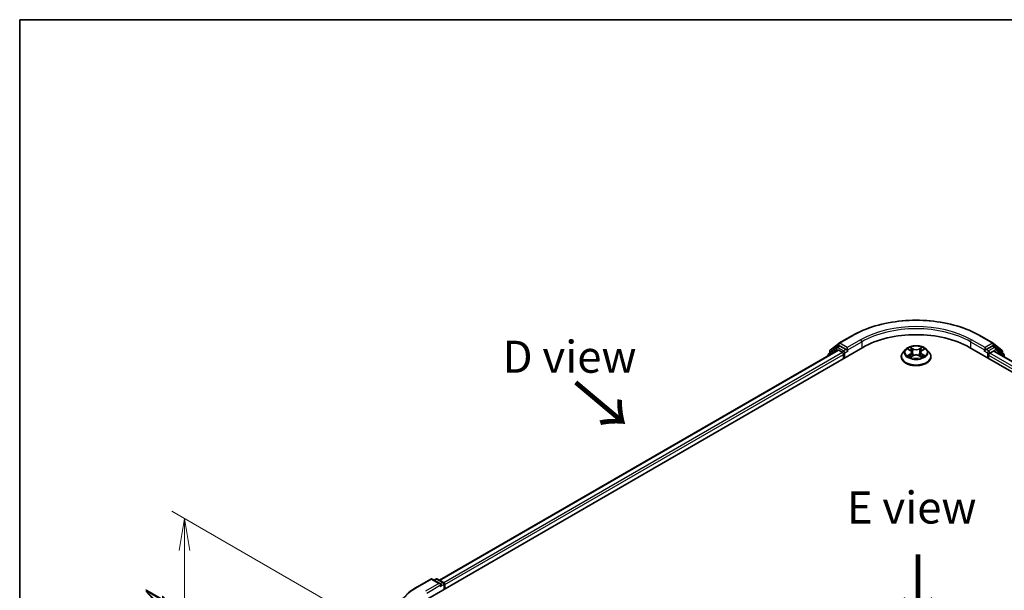
# Model space of a CAD drawing. Units: millimetres. Extents: x 0 to 5013, y 0 to 843.
# Drawn here: x 0 to 192, y 591 to 702 of the extents above; entities that cross this region are included whole.
import ezdxf

# ---------------------------------------------------------------- set-up
doc = ezdxf.new("R2010")
doc.units = ezdxf.units.MM
for name, color, linetype, lineweight in [('Border (ISO)', 7, 'Continuous', 35), ('Dimension (ISO)', 7, 'Continuous', 18), ('Dimension (ISO) @ 1', 7, 'Continuous', 18), ('Symbol (ISO)', 7, 'Continuous', 18), ('Visible (ISO)', 7, 'Continuous', 35), ('Visible Narrow (ISO)', 7, 'Continuous', 25)]:
    doc.layers.add(name, color=color, linetype=linetype, lineweight=lineweight)
doc.styles.add('Note Text (TK)', font='MS PGothic.ttf')
doc.dimstyles.new('Default - Method 1b (TK)', dxfattribs={"dimscale": 2.5, "dimtxt": 2.5, "dimasz": 2.5, "dimexe": 1, "dimexo": 1.5, "dimgap": 1, "dimtad": 1, "dimtoh": 1, "dimrnd": 1e-08, "dimdsep": 46, "dimtxsty": 'Note Text (TK)', "dimblk": 'OPEN', "dimcen": 0.09, "dimdle": 5, "dimclrd": 100, "dimclre": 100, "dimclrt": 7, "dimadec": 1, "dimazin": 1, "dimtfac": 1, "dimtmove": 0, "dimatfit": 3, "dimldrblk": 'OPEN', "dimfxl": 1, "dimtolj": 1, "dimlwd": -1, "dimlwe": -1, "dimarcsym": 0})

# ---------------------------------------------------------------- blocks, each defined once
blk = doc.blocks.new('図面枠 tk図枠')
at = {"layer": 'Border (ISO)'}
for q in [(405.5, 289), (14.5, 8)]:
    blk.add_line((14.5, 289), q, dxfattribs=at)
blk = doc.blocks.new('_Open')
at = {"color": 0, "linetype": 'ByBlock', "lineweight": -2}
for p, q in [((-1, 0.167), (0, 0)), ((-1, -0.167), (0, 0)), ((0, 0), (-1, 0))]:
    blk.add_line(p, q, dxfattribs=at)
blk = doc.blocks.new('*D33')
at = {"layer": 'Defpoints', "color": 0}
for p in [(32.17, 605.23), (81.36, 576.83), (73.8, 545.27)]:
    blk.add_point(p, dxfattribs=at)
at = {"layer": 'Dimension (ISO)', "color": 100}
for p, q in [((77.61, 579), (29.67, 606.68)), ((32.17, 575.56), (32.17, 598.98)), ((70.05, 547.44), (29.67, 570.75))]:
    blk.add_line(p, q, dxfattribs=at)
at = {"layer": 'Dimension (ISO)', "color": 100, "xscale": 6.25, "yscale": 6.25, "zscale": 6.25}
for p, rotation in [((32.17, 605.23), 90), ((32.17, 569.31), 270)]:
    blk.add_blockref('_Open', p, dxfattribs=dict(at, rotation=rotation))
at = {"layer": 'Dimension (ISO)', "color": 7, "insert": (27.12, 583), "char_height": 6.25, "attachment_point": 4, "rotation": 90, "style": 'Note Text (TK)'}
blk.add_mtext('\\A1;{\\Q30.000;\\W0.816;\\H0.816x;44}', dxfattribs=at)

msp = doc.modelspace()

# ---------------------------------------------------------------- linework, layer by layer
at = {"layer": 'Visible (ISO)'}
for p, q in [((159.7919, 639.4093), (162.4082, 640.9198)), ((187.2582, 640.9198), (189.8745, 639.4093)), ((79.5859, 589.6047), (164.4387, 638.5945)), ((81.8773, 593.2006), (159.5798, 638.0621)), ((159.3297, 638.566), (157.7448, 637.2849)), ((157.9869, 637.4806), (157.9869, 637.8118)), ((158.0983, 638.0451), (159.7533, 639.3828)), ((159.3682, 638.5925), (159.8632, 638.8782)), ((159.7298, 638.0472), (160.4789, 637.6147)), ((161.1861, 638.1862), (160.0132, 638.8634)), ((161.3982, 638.0638), (161.3982, 638.5537)), ((161.451, 637.9318), (161.4603, 637.9264)), ((172.7824, 638.194), (172.2864, 637.6406)), ((173.2693, 638.2542), (173.6941, 638.0002)), ((173.9562, 637.6505), (174.0382, 636.887)), ((175.7102, 637.6505), (175.6282, 636.887)), ((175.9723, 638.0002), (176.3971, 638.2542)), ((176.884, 638.194), (177.3801, 637.6406)), ((185.2277, 638.5945), (270.0805, 589.6047)), ((188.2061, 637.9264), (188.2154, 637.9318)), ((188.2682, 638.5537), (188.2682, 638.0638)), ((189.6532, 638.8634), (188.4804, 638.1862)), ((189.1875, 637.4514), (189.9367, 637.8839)), ((190.2982, 638.5925), (189.8032, 638.8782)), ((189.9131, 639.3828), (191.5681, 638.0451)), ((190.0867, 637.8988), (267.6477, 593.1189)), ((191.9217, 637.2849), (190.3368, 638.566)), ((191.6795, 637.8118), (191.6795, 637.4806)), ((157.6334, 637.0516), (157.6334, 636.9383)), ((160.6911, 637.2473), (160.6911, 636.4308)), ((171.9332, 636.7574), (171.9332, 636.7906)), ((173.7731, 636.7392), (174.2155, 636.9859)), ((175.4509, 636.9859), (175.8933, 636.7392)), ((177.7332, 636.7574), (177.7332, 636.7906)), ((188.9754, 636.4308), (188.9754, 637.084)), ((192.0331, 636.775), (192.0331, 637.0516)), ((77.5554, 591.93), (80.1717, 593.4406)), ((82.078, 592.5132), (80.4717, 593.4406)), ((81.1622, 593.4402), (80.8173, 593.241)), ((81.4622, 593.4402), (82.6351, 592.7631)), ((82.7851, 592.5033), (82.7851, 591.4517)), ((82.9093, 591.5235), (82.9093, 592.34))]:
    msp.add_line(p, q, dxfattribs=at)
for centre, start, end in [((158.2869, 637.8118), 128.948276, 180), ((159.5182, 638.3327), 120, 128.948276), ((159.9419, 639.1495), 120, 128.948276), ((189.7245, 639.1495), 51.051724, 60), ((190.1482, 638.3327), 51.051724, 60), ((191.3795, 637.8118), 0, 51.051724), ((157.9334, 637.0516), 128.948276, 180), ((191.7331, 637.0516), 0, 51.051724), ((80.3217, 593.1807), 60, 120), ((81.3122, 593.1804), 60, 120), ((82.4851, 592.5033), 0, 60)]:
    msp.add_arc(centre, 0.3, start, end, dxfattribs=at)
for centre, major_axis, start_param, end_param in [((174.8332, 632.5932), (14.7, 0), 0.78539816, 2.35619449), ((159.7298, 637.8023), (-0.15, 0.2598), 5.49778714, 6.28318531), ((160.0132, 638.6184), (-0.15, 0.2598), 5.49778714, 6.28318531), ((160.4789, 637.3698), (-0.15, 0.2598), 3.92699082, 5.49778714), ((161.6103, 638.1862), (-0.15, -0.2598), 5.49778714, 7.06858347), ((188.0561, 638.1862), (0.15, -0.2598), 5.49778714, 7.06858347), ((189.6532, 638.6184), (0.15, 0.2598), 0, 0.78539816), ((189.9367, 637.639), (0.15, 0.2598), 0, 0.78539816), ((189.1875, 637.2065), (-0.15, -0.2598), 3.92699082, 5.49778714), ((81.778, 592.34), (0.4243, 0), 0, 1.57079633), ((81.9901, 592.2175), (-0.15, -0.2598), 0.78539816, 2.35619449), ((82.6972, 592.4624), (0.15, -0.2598), 0.78539816, 2.27482892)]:
    msp.add_ellipse(centre, major_axis=major_axis, ratio=0.57735027, start_param=start_param, end_param=end_param, dxfattribs=at)
for points, knots in [([(162.4082, 640.9198), (163.7172, 641.6756), (165.2276, 642.3085), (168.5074, 643.2734), (170.2764, 643.605), (173.9041, 643.9368), (175.7623, 643.9368), (179.39, 643.605), (181.159, 643.2734), (184.4388, 642.3085), (185.9492, 641.6756), (187.2582, 640.9198)], [3.14159265, 3.14159265, 3.14159265, 3.14159265, 3.45575192, 3.45575192, 3.76991118, 3.76991118, 4.08407045, 4.08407045, 4.39822972, 4.39822972, 4.71238898, 4.71238898, 4.71238898, 4.71238898]), ([(161.1861, 638.1862), (161.2129, 638.1708), (161.2412, 638.1479), (161.2952, 638.0935), (161.3211, 638.0621), (161.358, 638.0182), (161.3717, 638.0021), (161.3988, 637.973), (161.4124, 637.9599), (161.4336, 637.9429), (161.4422, 637.9369), (161.451, 637.9318)], [0.1851472285, 0.1851472285, 0.1851472285, 0.1851472285, 0.1965284229, 0.1965284229, 0.2079096173, 0.2079096173, 0.2138595936, 0.2138595936, 0.2198095698, 0.2198095698, 0.2238749427, 0.2238749427, 0.2238749427, 0.2238749427]), ([(172.2864, 637.6406), (172.2417, 637.5907), (172.2007, 637.5392), (172.1267, 637.4329), (172.0938, 637.3782), (172.0365, 637.266), (172.0123, 637.2086), (171.9731, 637.0916), (171.9582, 637.0321), (171.9382, 636.9119), (171.9332, 636.8513), (171.9332, 636.7906)], [3.449424205, 3.449424205, 3.449424205, 3.449424205, 3.544937527, 3.544937527, 3.64045085, 3.64045085, 3.735964172, 3.735964172, 3.831477495, 3.831477495, 3.926990817, 3.926990817, 3.926990817, 3.926990817]), ([(176.884, 638.194), (176.7613, 638.3309), (176.6055, 638.451), (176.2378, 638.6578), (176.0236, 638.7428), (175.5638, 638.8671), (175.3185, 638.9063), (174.8211, 638.9365), (174.5692, 638.9277), (174.0819, 638.8628), (173.8465, 638.8067), (173.4138, 638.6507), (173.2167, 638.5505), (172.949, 638.3588), (172.8592, 638.2797), (172.7824, 638.194)], [1.26296478, 1.26296478, 1.26296478, 1.26296478, 1.5839777, 1.5839777, 1.9184063, 1.9184063, 2.25148375, 2.25148375, 2.58279719, 2.58279719, 2.9145331, 2.9145331, 3.24851107, 3.24851107, 3.4494242, 3.4494242, 3.4494242, 3.4494242]), ([(173.9562, 637.6505), (173.9533, 637.6777), (173.9471, 637.7047), (173.9283, 637.7573), (173.9158, 637.7829), (173.8852, 637.8322), (173.867, 637.856), (173.8257, 637.9012), (173.8025, 637.9227), (173.7515, 637.9633), (173.7238, 637.9824), (173.6941, 638.0002)], [0.847301519, 0.847301519, 0.847301519, 0.847301519, 0.988509822, 0.988509822, 1.129718125, 1.129718125, 1.270926428, 1.270926428, 1.412134731, 1.412134731, 1.553343034, 1.553343034, 1.553343034, 1.553343034]), ([(175.9723, 638.0002), (175.9426, 637.9824), (175.9149, 637.9633), (175.864, 637.9227), (175.8408, 637.9012), (175.7994, 637.856), (175.7812, 637.8322), (175.7506, 637.7829), (175.7381, 637.7573), (175.7194, 637.7047), (175.7131, 637.6777), (175.7102, 637.6505)], [3.159045946, 3.159045946, 3.159045946, 3.159045946, 3.300254249, 3.300254249, 3.441462552, 3.441462552, 3.582670855, 3.582670855, 3.723879158, 3.723879158, 3.865087461, 3.865087461, 3.865087461, 3.865087461]), ([(177.7332, 636.7906), (177.7332, 636.8513), (177.7282, 636.9119), (177.7082, 637.0321), (177.6933, 637.0916), (177.6542, 637.2086), (177.6299, 637.266), (177.5727, 637.3782), (177.5397, 637.4329), (177.4657, 637.5392), (177.4247, 637.5907), (177.3801, 637.6406)], [0.785398163, 0.785398163, 0.785398163, 0.785398163, 0.880911486, 0.880911486, 0.976424808, 0.976424808, 1.071938131, 1.071938131, 1.167451453, 1.167451453, 1.262964775, 1.262964775, 1.262964775, 1.262964775]), ([(188.2154, 637.9318), (188.2242, 637.9369), (188.2329, 637.9429), (188.254, 637.9599), (188.2676, 637.973), (188.2948, 638.0021), (188.3084, 638.0182), (188.3453, 638.0621), (188.3712, 638.0935), (188.4252, 638.1479), (188.4535, 638.1708), (188.4804, 638.1862)], [0.0229880286, 0.0229880286, 0.0229880286, 0.0229880286, 0.0270534015, 0.0270534015, 0.0330033777, 0.0330033777, 0.038953354, 0.038953354, 0.0503345484, 0.0503345484, 0.0617157428, 0.0617157428, 0.0617157428, 0.0617157428]), ([(171.9332, 636.7574), (171.9332, 636.5786), (171.9803, 636.4002), (172.1632, 636.0585), (172.3022, 635.8959), (172.6608, 635.601), (172.8836, 635.4699), (173.3875, 635.2559), (173.6688, 635.1732), (174.2604, 635.0644), (174.5705, 635.0381), (175.1887, 635.0439), (175.4968, 635.076), (176.0811, 635.1956), (176.3572, 635.2831), (176.8502, 635.5065), (177.0669, 635.6424), (177.4165, 635.9509), (177.5501, 636.1235), (177.6991, 636.4526), (177.7332, 636.6049), (177.7332, 636.7574)], [3.92699082, 3.92699082, 3.92699082, 3.92699082, 4.2267014, 4.2267014, 4.53911238, 4.53911238, 4.86360542, 4.86360542, 5.18933336, 5.18933336, 5.51408383, 5.51408383, 5.83843868, 5.83843868, 6.16327278, 6.16327278, 6.48907018, 6.48907018, 6.81298523, 6.81298523, 7.06858347, 7.06858347, 7.06858347, 7.06858347]), ([(173.4615, 636.9527), (173.4796, 636.9377), (173.4991, 636.9226), (173.5412, 636.8925), (173.5636, 636.8775), (173.6113, 636.8479), (173.6365, 636.8332), (173.6896, 636.8045), (173.7175, 636.7905), (173.7635, 636.7689), (173.7808, 636.7611), (173.7986, 636.7534)], [4.534901476, 4.534901476, 4.534901476, 4.534901476, 4.605051412, 4.605051412, 4.675201349, 4.675201349, 4.745351285, 4.745351285, 4.815501221, 4.815501221, 4.856375894, 4.856375894, 4.856375894, 4.856375894]), ([(175.4509, 636.9859), (175.3842, 637.0231), (175.3084, 637.0539), (175.1452, 637.1006), (175.0578, 637.1166), (174.8789, 637.1326), (174.7875, 637.1326), (174.6087, 637.1166), (174.5213, 637.1006), (174.358, 637.0539), (174.2822, 637.0231), (174.2155, 636.9859)], [1.58824962, 1.58824962, 1.58824962, 1.58824962, 1.89542757, 1.89542757, 2.20260552, 2.20260552, 2.50978346, 2.50978346, 2.81696141, 2.81696141, 3.12413936, 3.12413936, 3.12413936, 3.12413936]), ([(175.8679, 636.7534), (175.8856, 636.7611), (175.903, 636.7689), (175.949, 636.7905), (175.9768, 636.8045), (176.0299, 636.8332), (176.0551, 636.8479), (176.1028, 636.8775), (176.1253, 636.8925), (176.1673, 636.9226), (176.1868, 636.9377), (176.2049, 636.9527)], [6.139198394, 6.139198394, 6.139198394, 6.139198394, 6.180073066, 6.180073066, 6.250223003, 6.250223003, 6.320372939, 6.320372939, 6.390522875, 6.390522875, 6.460672811, 6.460672811, 6.460672811, 6.460672811]), ([(75.7687, 590.7243), (75.877, 590.8101), (75.9876, 590.8948), (76.2132, 591.0622), (76.3282, 591.1449), (76.5625, 591.308), (76.6817, 591.3885), (76.9243, 591.5471), (77.0477, 591.6253), (77.2986, 591.7794), (77.426, 591.8553), (77.5554, 591.93)], [4.557128063, 4.557128063, 4.557128063, 4.557128063, 4.588180247, 4.588180247, 4.61923243, 4.61923243, 4.650284613, 4.650284613, 4.681336797, 4.681336797, 4.71238898, 4.71238898, 4.71238898, 4.71238898])]:
    msp.add_open_spline(points, degree=3, knots=knots, dxfattribs=at)
at = {"layer": 'Visible Narrow (ISO)'}
for p, q in [((159.9419, 639.3945), (162.5582, 640.905)), ((164.0145, 640.0642), (161.3982, 638.5537)), ((161.3982, 638.0638), (164.2266, 639.6968)), ((164.2266, 639.6968), (164.2266, 638.472)), ((185.4398, 639.6968), (188.2682, 638.0638)), ((185.4398, 639.6968), (185.4398, 638.472)), ((188.2682, 638.5537), (185.6519, 640.0642)), ((187.1082, 640.905), (189.7245, 639.3945)), ((81.9652, 593.1498), (159.7298, 638.0472)), ((160.4789, 637.6147), (82.7022, 592.7103)), ((157.9807, 637.1389), (159.3061, 638.2102)), ((158.0748, 637.6893), (159.7298, 639.027)), ((158.0748, 637.5517), (158.0748, 637.6893)), ((159.3061, 638.2102), (159.5712, 638.0571)), ((159.5182, 638.5776), (160.0132, 638.8634)), ((160.6911, 637.9005), (159.5182, 638.5776)), ((159.7298, 639.027), (160.0132, 638.8634)), ((161.3982, 638.5537), (159.9419, 639.3945)), ((161.1861, 638.1862), (160.6911, 637.9005)), ((160.9032, 637.5331), (161.6103, 637.9413)), ((173.1268, 638.3219), (173.6684, 637.9981)), ((174.2398, 638.328), (173.679, 638.6407)), ((173.8527, 638.4666), (174.2052, 638.2701)), ((174.2052, 638.2701), (174.1548, 637.5619)), ((175.9874, 638.6407), (175.4266, 638.328)), ((175.4612, 638.2701), (175.8138, 638.4666)), ((175.4612, 638.2701), (175.5116, 637.5619)), ((175.998, 637.9981), (176.5396, 638.3219)), ((188.0561, 637.9413), (188.7632, 637.5331)), ((189.7245, 639.3945), (188.2682, 638.5537)), ((188.9754, 637.9005), (188.4804, 638.1862)), ((190.1482, 638.5776), (188.9754, 637.9005)), ((189.1875, 637.5331), (190.3603, 638.2102)), ((189.6532, 638.8634), (189.9367, 639.027)), ((189.6532, 638.8634), (190.1482, 638.5776)), ((189.9367, 639.027), (191.5916, 637.6893)), ((189.9367, 637.8839), (267.5598, 593.0682)), ((190.3603, 638.2102), (191.9452, 636.9291)), ((191.5916, 637.6893), (191.5916, 637.5517)), ((82.9093, 592.34), (160.6911, 637.2473)), ((160.9032, 636.5533), (160.9032, 637.5331)), ((173.6684, 637.3129), (173.1268, 636.9892)), ((173.3638, 637.0521), (173.7043, 637.2557)), ((173.679, 636.6704), (174.2398, 636.983)), ((173.7043, 637.2557), (173.7394, 636.7802)), ((175.4266, 636.983), (175.9874, 636.6704)), ((175.9622, 637.2557), (175.927, 636.7802)), ((175.9622, 637.2557), (176.3026, 637.0521)), ((176.5396, 636.9892), (175.998, 637.3129)), ((188.7632, 637.5331), (188.7632, 636.5533)), ((188.9754, 637.084), (266.7571, 592.1767)), ((189.1875, 637.4514), (189.1875, 637.5331)), ((266.8935, 592.5878), (189.1875, 637.4514)), ((191.9452, 636.9291), (191.9452, 636.8258)), ((77.7054, 591.9152), (80.3217, 593.4257)), ((80.3217, 593.4257), (81.778, 592.5849)), ((80.9051, 593.1903), (81.3122, 593.4253)), ((81.3122, 593.4253), (82.4851, 592.7482)), ((81.778, 592.5849), (79.1617, 591.0744)), ((79.3738, 590.707), (82.2022, 592.34)), ((81.9901, 591.9725), (82.6972, 592.3808)), ((82.4851, 592.7482), (82.078, 592.5132)), ((82.6972, 592.3808), (82.6972, 591.401))]:
    msp.add_line(p, q, dxfattribs=at)
for centre, major_axis, ratio, start_param, end_param in [((174.8332, 633.818), (17.3595, 0), 0.57735027, 0.78539816, 2.35619449), ((174.8332, 633.818), (-15.3, 0), 0.57735027, 3.92699082, 5.49778714), ((174.8332, 633.573), (15, 0), 0.57735027, 0.78539816, 2.35619449), ((162.5582, 640.66), (-0.15, 0.2598), 0.57735027, 5.49778714, 6.28318531), ((164.0145, 639.8192), (-0.15, 0.2598), 0.57735027, 3.92699082, 5.49778714), ((185.6519, 639.8192), (0.15, 0.2598), 0.57735027, 0.78539816, 2.35619449), ((187.1082, 640.66), (0.15, 0.2598), 0.57735027, 0, 0.78539816), ((158.2869, 637.8118), (-0.3, 0), 0.57735027, 0, 0.78539816), ((158.2869, 637.8118), (-0.1886, 0.2333), 0.8131434, 0, 1.4434523), ((159.5182, 638.3327), (-0.1886, 0.2333), 0.8131434, 0, 1.4434523), ((159.5182, 638.3327), (-0.15, -0.2598), 0.57735027, 3.92699082, 5.49778714), ((159.5182, 638.3327), (-0.15, 0.2598), 0.57735027, 5.49778714, 6.28318531), ((159.9419, 639.1495), (-0.1886, 0.2333), 0.8131434, 0, 1.4434523), ((159.9419, 639.1495), (-0.15, -0.2598), 0.57735027, 3.92699082, 5.49778714), ((159.9419, 639.1495), (-0.15, 0.2598), 0.57735027, 5.49778714, 6.28318531), ((160.6911, 637.6555), (-0.15, -0.2598), 0.57735027, 3.92699082, 5.20400801), ((160.6911, 637.6555), (-0.15, 0.2598), 0.57735027, 3.92699082, 5.49778714), ((174.8332, 636.8796), (-2.8677, 0), 0.57735027, 5.8056187, 9.90234457), ((174.8332, 637.5812), (-2.3092, 0), 0.57735027, 5.8056187, 9.90234457), ((174.8332, 637.6555), (-2.0601, 0), 0.57735027, 5.30710262, 5.68847167), ((174.8332, 637.4287), (1.6122, 0), 0.57735027, 2.17629431, 2.42062218), ((173.6684, 637.9573), (0.0257, 0.0429), 0.58733849, 0, 0.79427846), ((173.054, 637.6555), (0.8542, 0), 0.57735027, 5.51524044, 7.05113018), ((173.054, 637.6183), (0.904, 0), 0.57735027, 5.51524044, 6.34508866), ((173.8181, 638.4495), (-0.0408, -0.0289), 0.18497367, 1.04331702, 2.43849919), ((173.9411, 638.1909), (-0.0482, -0.0134), 0.22291783, 3.85158054, 5.20700366), ((174.1202, 637.5448), (-0.0482, -0.0134), 0.22288452, 3.85157383, 5.20261978), ((174.2398, 638.2872), (-0.0243, -0.0437), 0.56718618, 3.91841516, 5.40194502), ((174.8332, 638.6455), (0.904, 0), 0.57735027, 3.94444411, 5.48033385), ((174.8332, 638.6828), (-0.8542, 0), 0.57735027, 0.80285146, 2.3387412), ((175.4266, 638.2872), (0.0243, -0.0437), 0.56718618, 0.88124028, 2.36477015), ((175.5462, 637.5448), (-0.0482, 0.0134), 0.22288452, 4.22215818, 5.57320413), ((176.6124, 637.6555), (-0.8542, 0), 0.57735027, 5.51524044, 7.05113018), ((175.7253, 638.1909), (-0.0482, 0.0134), 0.22291783, 4.2177743, 5.57319742), ((176.6124, 637.6183), (-0.904, 0), 0.57735027, 6.22128195, 7.05113018), ((174.8332, 637.4287), (1.6122, 0), 0.57735027, 0.72097047, 0.96529834), ((175.8484, 638.4495), (-0.0408, 0.0289), 0.18497367, 0.70309346, 2.09827563), ((175.998, 637.9573), (-0.0257, 0.0429), 0.58733849, 5.48890685, 6.28318531), ((174.8332, 637.6555), (-2.0601, 0), 0.57735027, 3.7363063, 4.11767534), ((188.9754, 637.6555), (-0.15, -0.2598), 0.57735027, 3.92699082, 5.49778714), ((188.9754, 637.6555), (-0.15, 0.2598), 0.57735027, 3.92699082, 5.49778714), ((189.7245, 639.1495), (0.15, 0.2598), 0.57735027, 0, 0.78539816), ((189.7245, 639.1495), (-0.15, 0.2598), 0.57735027, 3.92699082, 5.49778714), ((189.7245, 639.1495), (0.1886, 0.2333), 0.8131434, 4.83973301, 6.28318531), ((190.1482, 638.3327), (0.15, 0.2598), 0.57735027, 0, 0.78539816), ((190.1482, 638.3327), (-0.15, 0.2598), 0.57735027, 3.92699082, 5.49778714), ((190.1482, 638.3327), (0.1886, 0.2333), 0.8131434, 4.83973301, 6.28318531), ((191.3795, 637.8118), (0.1886, 0.2333), 0.8131434, 4.83973301, 6.28318531), ((191.3795, 637.8118), (0.3, 0), 0.57735027, 5.49778714, 6.28318531), ((157.9334, 637.0516), (-0.3, 0), 0.57735027, 0, 0.53825138), ((157.9334, 637.0516), (-0.1886, 0.2333), 0.8131434, 0, 1.26886792), ((160.6911, 637.6555), (0.3, 0), 0.57735027, 4.4332722, 5.49778714), ((174.8332, 636.7906), (-2.9, 0), 0.57735027, 0, 3.14159265), ((174.8332, 636.7574), (2.9, 0), 0.57735027, 3.14159265, 6.28318531), ((174.8332, 637.6555), (2.0601, 0), 0.57735027, 3.7363063, 4.11767534), ((173.3996, 637.0357), (-0.0096, -0.0491), 0.77975364, 4.52690487, 5.92208704), ((173.5445, 636.9318), (-0.0425, -0.0264), 0.72973605, 5.16344533, 5.77548257), ((173.6684, 637.2721), (0.0257, -0.0429), 0.58733849, 0.86378433, 2.3473142), ((174.2398, 636.9422), (-0.0243, 0.0437), 0.56718618, 5.5063628, 6.28318531), ((174.8332, 636.6283), (0.8542, 0), 0.57735027, 0.80285146, 2.3387412), ((175.4266, 636.9422), (0.0243, 0.0437), 0.56718618, 0, 0.7768225), ((175.998, 637.2721), (-0.0257, -0.0429), 0.58733849, 3.93587111, 5.41940097), ((174.8332, 637.6555), (2.0601, 0), 0.57735027, 5.30710262, 5.68847167), ((176.1219, 636.9318), (-0.0425, 0.0264), 0.72973605, 3.64929539, 4.26133263), ((176.2668, 637.0357), (0.0096, -0.0491), 0.77975364, 0.36109827, 1.75628044), ((188.9754, 637.6555), (0.3, 0), 0.57735027, 3.92699082, 5.49778714), ((191.7331, 637.0516), (0.1886, 0.2333), 0.8131434, 4.83973301, 6.28318531), ((191.7331, 637.0516), (0.3, 0), 0.57735027, 5.49778714, 6.28318531), ((80.3217, 593.1807), (-0.15, 0.2598), 0.57735027, 5.49778714, 6.28318531), ((80.3217, 593.1807), (0.15, 0.2598), 0.57735027, 0, 0.78539816), ((81.3122, 593.1804), (-0.15, 0.2598), 0.57735027, 5.49778714, 6.28318531), ((81.3122, 593.1804), (0.15, 0.2598), 0.57735027, 0, 0.78539816), ((89.9804, 584.8282), (-17.3595, 0), 0.57735027, 5.49778714, 7.06858347), ((77.7054, 591.6702), (-0.15, 0.2598), 0.57735027, 5.49778714, 6.28318531), ((82.4851, 592.5033), (0.15, 0.2598), 0.57735027, 0, 0.78539816), ((82.4851, 592.5033), (0.15, -0.2598), 0.57735027, 0.78539816, 2.35619449), ((82.4851, 592.5033), (0.3, 0), 0.57735027, 5.49778714, 6.28318531)]:
    msp.add_ellipse(centre, major_axis=major_axis, ratio=ratio, start_param=start_param, end_param=end_param, dxfattribs=at)
msp.add_ellipse((174.8332, 637.6555), major_axis=(2.1415, 0), ratio=0.57735027, dxfattribs=at)
for points, knots in [([(173.3661, 638.1963), (173.3581, 638.2053), (173.3494, 638.2139), (173.3188, 638.2409), (173.2949, 638.257), (173.2477, 638.2825), (173.2245, 638.2926), (173.1765, 638.3098), (173.1516, 638.3166), (173.1268, 638.3219)], [0.0019082576, 0.0019082576, 0.0019082576, 0.0019082576, 0.0059340385, 0.0059340385, 0.0154285, 0.0154285, 0.0237449879, 0.0237449879, 0.0323943032, 0.0323943032, 0.0323943032, 0.0323943032]), ([(173.1268, 638.3219), (173.1494, 638.3134), (173.1721, 638.304), (173.2161, 638.2835), (173.2374, 638.2726), (173.2619, 638.2586), (173.2656, 638.2564), (173.2693, 638.2542)], [-0.0323943032, -0.0323943032, -0.0323943032, -0.0323943032, -0.0237449879, -0.0237449879, -0.0154285, -0.0154285, -0.013913302, -0.013913302, -0.013913302, -0.013913302]), ([(173.8527, 638.4666), (173.8363, 638.4826), (173.8204, 638.499), (173.7803, 638.5409), (173.7567, 638.5658), (173.715, 638.6075), (173.6969, 638.6249), (173.679, 638.6407)], [-0.0320559737, -0.0320559737, -0.0320559737, -0.0320559737, -0.0236501899, -0.0236501899, -0.0102009359, -0.0102009359, 0.0003383294, 0.0003383294, 0.0003383294, 0.0003383294]), ([(173.679, 638.6407), (173.6901, 638.6233), (173.7013, 638.6033), (173.7281, 638.5535), (173.744, 638.5226), (173.7745, 638.4697), (173.7874, 638.4488), (173.8021, 638.4285)], [-0.0003383294, -0.0003383294, -0.0003383294, -0.0003383294, 0.0102009359, 0.0102009359, 0.0236501899, 0.0236501899, 0.0320559737, 0.0320559737, 0.0320559737, 0.0320559737]), ([(173.8021, 638.4285), (173.8273, 638.3936), (173.8499, 638.3559), (173.8883, 638.2769), (173.9041, 638.2356), (173.9156, 638.1941)], [-0.0289828459, -0.0289828459, -0.0289828459, -0.0289828459, -0.0145850634, -0.0145850634, 0, 0, 0, 0]), ([(173.9757, 638.2081), (173.963, 638.2537), (173.9459, 638.2993), (173.9043, 638.3865), (173.8799, 638.4281), (173.8527, 638.4666)], [0, 0, 0, 0, 0.0145850634, 0.0145850634, 0.0289828459, 0.0289828459, 0.0289828459, 0.0289828459]), ([(173.9156, 638.1941), (173.9455, 638.0864), (173.9754, 637.9787), (174.0351, 637.7633), (174.065, 637.6557), (174.0949, 637.548)], [-0.0687798542, -0.0687798542, -0.0687798542, -0.0687798542, -0.0343899271, -0.0343899271, 0, 0, 0, 0]), ([(174.1548, 637.5619), (174.1249, 637.6696), (174.0951, 637.7773), (174.0354, 637.9927), (174.0055, 638.1004), (173.9757, 638.2081)], [0, 0, 0, 0, 0.0343899271, 0.0343899271, 0.0687798542, 0.0687798542, 0.0687798542, 0.0687798542]), ([(174.3219, 637.0367), (174.3123, 637.062), (174.3029, 637.0874), (174.241, 637.2595), (174.1949, 637.4095), (174.1548, 637.5619)], [0.0405862574, 0.0405862574, 0.0405862574, 0.0405862574, 0.0491206273, 0.0491206273, 0.0982412545, 0.0982412545, 0.0982412545, 0.0982412545]), ([(175.5116, 637.5619), (175.4715, 637.4095), (175.4255, 637.2595), (175.3635, 637.0874), (175.3541, 637.062), (175.3445, 637.0367)], [0, 0, 0, 0, 0.0491206273, 0.0491206273, 0.0576549971, 0.0576549971, 0.0576549971, 0.0576549971]), ([(175.6907, 638.2081), (175.6609, 638.1004), (175.631, 637.9927), (175.5713, 637.7773), (175.5415, 637.6696), (175.5116, 637.5619)], [0, 0, 0, 0, 0.0343899271, 0.0343899271, 0.0687798542, 0.0687798542, 0.0687798542, 0.0687798542]), ([(175.5716, 637.548), (175.6014, 637.6557), (175.6313, 637.7633), (175.6911, 637.9787), (175.7209, 638.0864), (175.7508, 638.1941)], [-0.0687798542, -0.0687798542, -0.0687798542, -0.0687798542, -0.0343899271, -0.0343899271, 0, 0, 0, 0]), ([(175.8138, 638.4666), (175.7864, 638.4279), (175.7618, 638.386), (175.7203, 638.2988), (175.7033, 638.2535), (175.6907, 638.2081)], [0, 0, 0, 0, 0.014491423, 0.014491423, 0.0289828459, 0.0289828459, 0.0289828459, 0.0289828459]), ([(175.7508, 638.1941), (175.7623, 638.2353), (175.7779, 638.2764), (175.8162, 638.3555), (175.8389, 638.3934), (175.8643, 638.4285)], [-0.0289828459, -0.0289828459, -0.0289828459, -0.0289828459, -0.014491423, -0.014491423, 0, 0, 0, 0]), ([(175.9874, 638.6407), (175.9727, 638.6277), (175.9579, 638.6137), (175.9285, 638.5848), (175.914, 638.5699), (175.8825, 638.5372), (175.8654, 638.5191), (175.8366, 638.4894), (175.8253, 638.4779), (175.8138, 638.4666)], [-0.0323943032, -0.0323943032, -0.0323943032, -0.0323943032, -0.0237449879, -0.0237449879, -0.0154285, -0.0154285, -0.0059340385, -0.0059340385, 0, 0, 0, 0]), ([(175.8643, 638.4285), (175.8747, 638.4428), (175.8842, 638.4575), (175.9071, 638.4953), (175.9194, 638.518), (175.941, 638.5583), (175.9505, 638.5763), (175.9692, 638.6104), (175.9783, 638.6264), (175.9874, 638.6407)], [0, 0, 0, 0, 0.0059340385, 0.0059340385, 0.0154285, 0.0154285, 0.0237449879, 0.0237449879, 0.0323943032, 0.0323943032, 0.0323943032, 0.0323943032]), ([(176.5396, 638.3219), (176.5095, 638.3155), (176.479, 638.3067), (176.4117, 638.2802), (176.3756, 638.261), (176.3279, 638.2242), (176.3133, 638.2109), (176.3003, 638.1963)], [-0.0003383294, -0.0003383294, -0.0003383294, -0.0003383294, 0.0102009359, 0.0102009359, 0.0236501899, 0.0236501899, 0.0301477161, 0.0301477161, 0.0301477161, 0.0301477161]), ([(176.3972, 638.2542), (176.4166, 638.2658), (176.4368, 638.2766), (176.4844, 638.2998), (176.5121, 638.3116), (176.5396, 638.3219)], [-0.0181426717, -0.0181426717, -0.0181426717, -0.0181426717, -0.0102009359, -0.0102009359, 0.0003383294, 0.0003383294, 0.0003383294, 0.0003383294]), ([(173.3638, 637.0521), (173.3471, 637.049), (173.3284, 637.0455), (173.2775, 637.0347), (173.2439, 637.0267), (173.182, 637.0086), (173.1543, 636.9995), (173.1268, 636.9892)], [-0.0320559737, -0.0320559737, -0.0320559737, -0.0320559737, -0.0236501899, -0.0236501899, -0.0102009359, -0.0102009359, 0.0003383294, 0.0003383294, 0.0003383294, 0.0003383294]), ([(173.1268, 636.9892), (173.157, 636.9955), (173.1874, 636.9996), (173.2547, 637.0041), (173.2908, 637.0032), (173.3431, 636.9982), (173.3616, 636.9954), (173.3771, 636.9925)], [-0.0003383294, -0.0003383294, -0.0003383294, -0.0003383294, 0.0102009359, 0.0102009359, 0.0236501899, 0.0236501899, 0.0320559737, 0.0320559737, 0.0320559737, 0.0320559737]), ([(173.5087, 636.9483), (173.4911, 636.9765), (173.4696, 636.9998), (173.4207, 637.0347), (173.3933, 637.0464), (173.3638, 637.0521)], [0, 0, 0, 0, 0.0145850634, 0.0145850634, 0.0289828459, 0.0289828459, 0.0289828459, 0.0289828459]), ([(173.3771, 636.9925), (173.4036, 636.9875), (173.4282, 636.9771), (173.454, 636.9587), (173.4578, 636.9558), (173.4615, 636.9527)], [-0.0289828459, -0.0289828459, -0.0289828459, -0.0289828459, -0.0145850634, -0.0145850634, -0.0120420166, -0.0120420166, -0.0120420166, -0.0120420166]), ([(173.7898, 636.7485), (173.7841, 636.7489), (173.7787, 636.7487), (173.7593, 636.7466), (173.747, 636.7417), (173.7254, 636.7275), (173.7159, 636.7188), (173.6973, 636.6974), (173.6881, 636.6846), (173.679, 636.6704)], [0.0024401637, 0.0024401637, 0.0024401637, 0.0024401637, 0.0059340385, 0.0059340385, 0.0154285, 0.0154285, 0.0237449879, 0.0237449879, 0.0323943032, 0.0323943032, 0.0323943032, 0.0323943032]), ([(173.679, 636.6704), (173.6937, 636.6834), (173.7085, 636.6956), (173.7379, 636.7175), (173.7524, 636.7273), (173.7691, 636.737), (173.7711, 636.7381), (173.7731, 636.7393)], [-0.0323943032, -0.0323943032, -0.0323943032, -0.0323943032, -0.0237449879, -0.0237449879, -0.0154285, -0.0154285, -0.0142996638, -0.0142996638, -0.0142996638, -0.0142996638]), ([(174.0949, 637.548), (174.1376, 637.3942), (174.1866, 637.2431), (174.2532, 637.069), (174.2637, 637.0424), (174.2744, 637.016)], [-0.0982412545, -0.0982412545, -0.0982412545, -0.0982412545, -0.0491206273, -0.0491206273, -0.0402334775, -0.0402334775, -0.0402334775, -0.0402334775]), ([(175.392, 637.016), (175.4027, 637.0424), (175.4132, 637.069), (175.4799, 637.2431), (175.5289, 637.3942), (175.5716, 637.548)], [-0.058007777, -0.058007777, -0.058007777, -0.058007777, -0.0491206273, -0.0491206273, 0, 0, 0, 0]), ([(175.9874, 636.6704), (175.9763, 636.6877), (175.9652, 636.7029), (175.9383, 636.7308), (175.9225, 636.7416), (175.8953, 636.7483), (175.8864, 636.7491), (175.8767, 636.7485)], [-0.0003383294, -0.0003383294, -0.0003383294, -0.0003383294, 0.0102009359, 0.0102009359, 0.0236501899, 0.0236501899, 0.02961581, 0.02961581, 0.02961581, 0.02961581]), ([(175.8933, 636.7392), (175.9068, 636.7318), (175.92, 636.7233), (175.9514, 636.7009), (175.9695, 636.6862), (175.9874, 636.6704)], [-0.0177563099, -0.0177563099, -0.0177563099, -0.0177563099, -0.0102009359, -0.0102009359, 0.0003383294, 0.0003383294, 0.0003383294, 0.0003383294]), ([(176.3026, 637.0521), (176.273, 637.0463), (176.2454, 637.0345), (176.1965, 636.9995), (176.1752, 636.9763), (176.1578, 636.9483)], [0, 0, 0, 0, 0.014491423, 0.014491423, 0.0289828459, 0.0289828459, 0.0289828459, 0.0289828459]), ([(176.2049, 636.9527), (176.2085, 636.9557), (176.2121, 636.9585), (176.2379, 636.9769), (176.2627, 636.9874), (176.2893, 636.9925)], [-0.0169408293, -0.0169408293, -0.0169408293, -0.0169408293, -0.014491423, -0.014491423, 0, 0, 0, 0]), ([(176.2893, 636.9925), (176.3002, 636.9945), (176.3127, 636.9966), (176.3476, 637.0009), (176.3715, 637.0027), (176.4188, 637.0033), (176.4419, 637.0025), (176.4899, 636.9981), (176.5149, 636.9944), (176.5396, 636.9892)], [0, 0, 0, 0, 0.0059340385, 0.0059340385, 0.0154285, 0.0154285, 0.0237449879, 0.0237449879, 0.0323943032, 0.0323943032, 0.0323943032, 0.0323943032]), ([(176.5396, 636.9892), (176.5171, 636.9976), (176.4944, 637.0053), (176.4503, 637.0188), (176.429, 637.0246), (176.3848, 637.0356), (176.362, 637.0405), (176.3272, 637.0475), (176.3145, 637.0499), (176.3026, 637.0521)], [-0.0323943032, -0.0323943032, -0.0323943032, -0.0323943032, -0.0237449879, -0.0237449879, -0.0154285, -0.0154285, -0.0059340385, -0.0059340385, 0, 0, 0, 0])]:
    msp.add_open_spline(points, degree=3, knots=knots, dxfattribs=at)
for points in [[(173.5443, 636.8907), (173.5324, 636.9099), (173.5205, 636.9291), (173.5087, 636.9483)], [(176.1578, 636.9483), (176.1459, 636.9291), (176.134, 636.9099), (176.1221, 636.8907)]]:
    msp.add_open_spline(points, degree=3, dxfattribs=at)

# ---------------------------------------------------------------- block references
at = {"xscale": 2.5, "yscale": 2.5, "zscale": 2.5}
msp.add_blockref('図面枠 tk図枠', (-36.25, -20), dxfattribs=at)

# ---------------------------------------------------------------- texts
at = {"layer": 'Symbol (ISO)', "color": 7, "char_height": 6.25, "attachment_point": 5, "line_spacing_factor": 1.5, "style": 'Note Text (TK)'}
for s, insert in [('\\fＭＳ Ｐゴシック|b0|i0;D view', (107.2348, 636.7834)), ('\\fＭＳ Ｐゴシック|b0|i0;E view', (173.9644, 607.3804))]:
    msp.add_mtext(s, dxfattribs=dict(at, insert=insert))
at = {"layer": 'Symbol (ISO)', "color": 7, "char_height": 10, "attachment_point": 4, "line_spacing_factor": 1.5, "style": 'Note Text (TK)'}
for insert, rotation in [((107.9114, 631.9797), 320), ((175.0171, 598.782), 270)]:
    msp.add_mtext('\\fMS PGothic|b0|i0;{\\H10.0000;→}', dxfattribs=dict(at, insert=insert, rotation=rotation))

# ---------------------------------------------------------------- dimensions: what is measured, and where the dimension line sits
at = {"layer": 'Dimension (ISO) @ 1', "color": 100}
dim = msp.add_linear_dim(base=(32.1655, 605.2344), p1=(73.8008, 545.2704), p2=(81.3615, 576.8311), angle=270, text='{\\Q30.000;\\W0.816;\\H0.816x;<>}', dimstyle='Default - Method 1b (TK)', override={"dimscale": 1, "dimtxt": 6.25, "dimasz": 6.25, "dimexe": 2.5, "dimexo": 3.75, "dimgap": 2.5, "dimtoh": 0, "dimdec": 2, "dimlfac": 1.39414, "dimcen": 0.225, "dimtol": 0, "dimlim": 0, "dimtp": 0, "dimtm": 0, "dimtdec": 2, "dimtix": 0, "dimtofl": 0, "dimtmove": 0, "dimatfit": 1}, dxfattribs=at)
dim.commit()
dim.dimension.update_dxf_attribs({"geometry": '*D33', "text_midpoint": (32.1655, 587.2715), "dimtype": 128})

doc.saveas('drawing.dxf')
